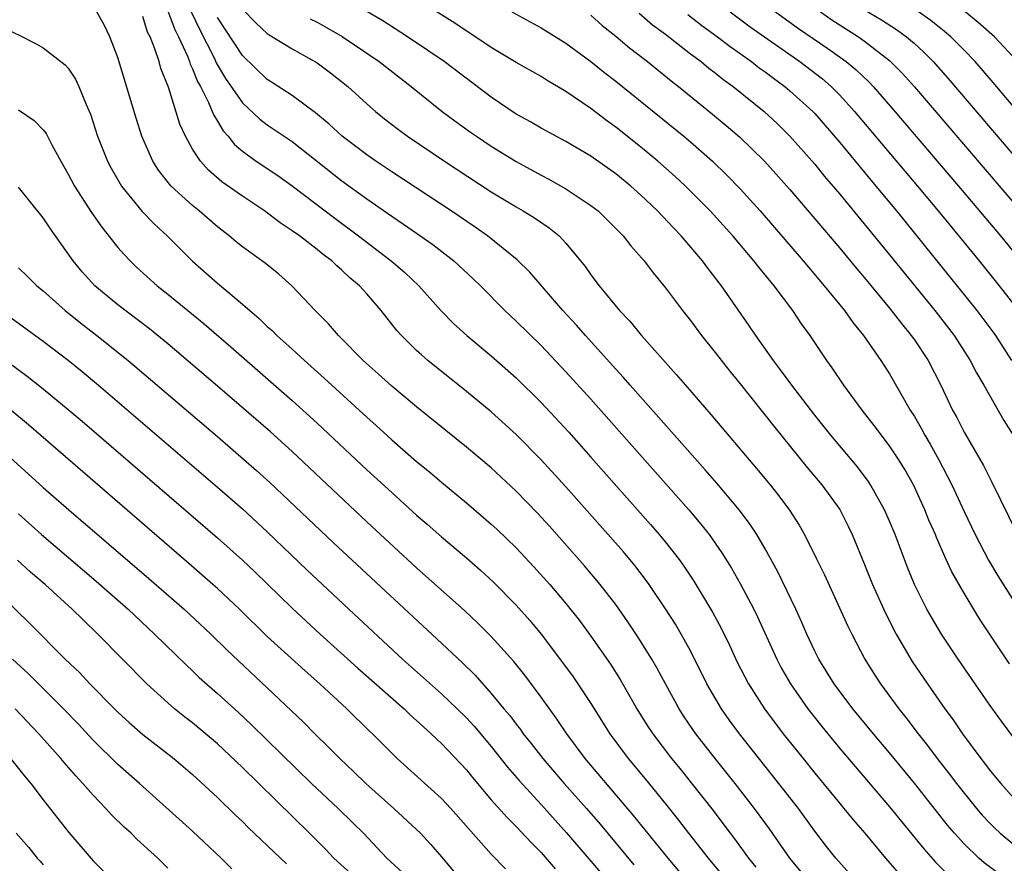
# Model space of a CAD drawing. Units: inches. Extents: x 2619000 to 2622000, y 1464000 to 1467000.
# Drawn here: x 2619509 to 2619588, y 1466061 to 1466128 of the extents above; entities that cross this region are included whole.
import ezdxf

# ---------------------------------------------------------------- set-up
doc = ezdxf.new("R2010")
doc.units = ezdxf.units.IN
doc.header["$MEASUREMENT"] = 0
doc.layers.add('LD26191464_2ft', color=162, linetype='Continuous')

msp = doc.modelspace()

# ---------------------------------------------------------------- linework, layer by layer
at = {"layer": 'LD26191464_2ft'}
for points, elevation in [([(2619588.628, 1466076.628), (2619586.23, 1466080.231), (2619585, 1466082.28), (2619584.005, 1466084.005), (2619583.547, 1466085), (2619582.767, 1466086.766), (2619582.681, 1466087), (2619582.169, 1466088.169), (2619581.839, 1466089), (2619580.916, 1466091), (2619580.225, 1466092.224), (2619579.755, 1466093), (2619579, 1466094.141), (2619577.772, 1466095.773), (2619576.799, 1466097), (2619575.314, 1466099), (2619574.391, 1466100.391), (2619573.95, 1466101), (2619572.622, 1466103), (2619571.938, 1466103.938), (2619571.229, 1466105), (2619569.72, 1466107), (2619568.489, 1466108.489), (2619568.104, 1466109), (2619566.403, 1466111), (2619564.593, 1466113), (2619562.611, 1466115), (2619561.778, 1466115.778), (2619560.389, 1466117), (2619559, 1466118.146), (2619557, 1466119.731), (2619556.259, 1466120.259), (2619555, 1466121.239), (2619553, 1466122.607), (2619551.483, 1466123.483), (2619551, 1466123.794), (2619549, 1466124.942), (2619547, 1466126.149), (2619544.082, 1466128.082), (2619541, 1466130.041)], 9812), ([(2619571.893, 1466059.892), (2619570.978, 1466061), (2619569.35, 1466063.349), (2619568.147, 1466065), (2619566.594, 1466067), (2619564.993, 1466069), (2619563.437, 1466071), (2619563.255, 1466071.255), (2619562.445, 1466072.445), (2619562.089, 1466073), (2619560.99, 1466075), (2619560.305, 1466076.305), (2619559.899, 1466077), (2619558.785, 1466078.785), (2619557.982, 1466079.982), (2619557, 1466081.373), (2619555.754, 1466083), (2619554.492, 1466084.492), (2619551.669, 1466087.67), (2619550.713, 1466088.713), (2619549, 1466090.492), (2619547, 1466092.352), (2619545, 1466094.025), (2619541, 1466097.252), (2619539, 1466098.924), (2619537.92, 1466099.92), (2619536.703, 1466101), (2619534.864, 1466102.864), (2619534.71, 1466103), (2619533.926, 1466103.926), (2619532.836, 1466105), (2619530.962, 1466107), (2619529.917, 1466107.917), (2619528.816, 1466108.816), (2619527, 1466110.118), (2619526.511, 1466110.511), (2619525.937, 1466111), (2619525, 1466111.726), (2619523.537, 1466113), (2619523, 1466113.432), (2619521.284, 1466115), (2619521.145, 1466115.145), (2619520.268, 1466116.268), (2619519.802, 1466117), (2619519, 1466118.827), (2619518.927, 1466119), (2619518.465, 1466120.465), (2619517, 1466125.342), (2619516.347, 1466127), (2619515.916, 1466127.916), (2619515.299, 1466129)], 9828), ([(2619521.037, 1466129), (2619521.576, 1466127.576), (2619521.875, 1466127), (2619522.604, 1466125.396), (2619522.753, 1466125), (2619522.809, 1466124.809), (2619523, 1466124.431), (2619523.404, 1466123.404), (2619523.634, 1466123), (2619524.282, 1466121.717), (2619524.583, 1466121), (2619524.695, 1466120.695), (2619525, 1466120.219), (2619525.446, 1466119.446), (2619525.859, 1466119), (2619526.355, 1466118.355), (2619527, 1466117.811), (2619528.118, 1466117), (2619529.845, 1466115.845), (2619531, 1466115.03), (2619534.418, 1466112.418), (2619536.337, 1466111), (2619538.946, 1466109), (2619540.048, 1466108.049), (2619541.166, 1466107), (2619542.984, 1466104.984), (2619543.973, 1466103.973), (2619545.033, 1466103), (2619547, 1466101.352), (2619549, 1466099.587), (2619551, 1466097.61), (2619553.22, 1466095.22), (2619555, 1466093.23), (2619559.803, 1466087.803), (2619560.5, 1466087), (2619561, 1466086.392), (2619562.085, 1466085), (2619562.468, 1466084.468), (2619563.264, 1466083.264), (2619564.77, 1466080.769), (2619565.473, 1466079.472), (2619566.127, 1466078.127), (2619566.761, 1466076.761), (2619567.661, 1466075), (2619568.939, 1466073), (2619570.462, 1466071), (2619572.059, 1466069), (2619573, 1466067.828), (2619575, 1466065.391), (2619575.336, 1466065), (2619576.079, 1466064.079), (2619577.021, 1466063), (2619578.67, 1466061), (2619579.759, 1466059.759)], 9824), ([(2619522.872, 1466129), (2619523.568, 1466127.568), (2619524.75, 1466125.251), (2619524.905, 1466124.905), (2619525.652, 1466123.652), (2619527, 1466121.701), (2619528.39, 1466120.39), (2619529, 1466119.928), (2619531, 1466118.572), (2619535, 1466115.433), (2619537, 1466113.97), (2619539, 1466112.573), (2619539.947, 1466111.947), (2619542.298, 1466110.299), (2619543.987, 1466109), (2619545.552, 1466107.552), (2619546.12, 1466107), (2619548.095, 1466105), (2619549, 1466104.156), (2619551, 1466102.182), (2619553, 1466100.081), (2619555, 1466097.877), (2619562.86, 1466089), (2619563.839, 1466087.84), (2619564.497, 1466087), (2619565.528, 1466085.528), (2619566.295, 1466084.295), (2619567.024, 1466083.024), (2619568.085, 1466081), (2619568.388, 1466080.388), (2619569.932, 1466077), (2619570.3, 1466076.3), (2619571.033, 1466075), (2619572.438, 1466073), (2619573.568, 1466071.568), (2619575, 1466069.817), (2619579, 1466065.132), (2619581.747, 1466061.747), (2619582.692, 1466060.692), (2619583.686, 1466059.686)], 9822), ([(2619527, 1466129.226), (2619528.097, 1466128.097), (2619529, 1466127.254), (2619529.148, 1466127.148), (2619531, 1466126.023), (2619533, 1466124.91), (2619534.088, 1466124.089), (2619535.466, 1466123), (2619537, 1466121.6), (2619537.695, 1466121), (2619538.415, 1466120.415), (2619539.539, 1466119.539), (2619540.261, 1466119), (2619543.241, 1466117), (2619547, 1466114.541), (2619549, 1466113.323), (2619549.57, 1466113), (2619550.459, 1466112.459), (2619551.649, 1466111.649), (2619552.44, 1466111), (2619553, 1466110.415), (2619554.17, 1466109), (2619554.533, 1466108.533), (2619555, 1466107.869), (2619555.658, 1466107), (2619557.313, 1466105), (2619558.138, 1466104.138), (2619559.062, 1466103), (2619561, 1466100.816), (2619561.867, 1466099.867), (2619562.597, 1466099), (2619564.651, 1466096.651), (2619568.316, 1466092.316), (2619569.399, 1466091), (2619570.108, 1466090.108), (2619570.96, 1466088.961), (2619571.747, 1466087.747), (2619572.176, 1466087), (2619573.116, 1466085.116), (2619573.763, 1466083.763), (2619575.645, 1466079.645), (2619575.965, 1466079), (2619577.007, 1466077), (2619577.771, 1466075.772), (2619578.272, 1466075), (2619579.745, 1466073), (2619580.309, 1466072.309), (2619581.287, 1466071), (2619582.052, 1466070.052), (2619582.83, 1466069), (2619583.79, 1466067.79), (2619584.377, 1466067), (2619585.977, 1466065), (2619586.447, 1466064.447), (2619587, 1466063.855), (2619587.431, 1466063.431), (2619587.901, 1466063), (2619589, 1466062.109)], 9818), ([(2619589, 1466070.682), (2619587.997, 1466071.997), (2619587, 1466073.362), (2619584.511, 1466077), (2619583.167, 1466079), (2619582.362, 1466080.362), (2619582.004, 1466081), (2619581.001, 1466083.001), (2619580.424, 1466084.424), (2619579.457, 1466087), (2619579, 1466088.086), (2619578.593, 1466089), (2619577.458, 1466091), (2619577.279, 1466091.279), (2619576.432, 1466092.432), (2619574.291, 1466095), (2619573, 1466096.597), (2619571.143, 1466099), (2619570.251, 1466100.251), (2619569.668, 1466101), (2619568.255, 1466103), (2619567.754, 1466103.754), (2619565.492, 1466107), (2619564.403, 1466108.404), (2619563.979, 1466109), (2619562.268, 1466111), (2619561.64, 1466111.64), (2619560.362, 1466113), (2619559, 1466114.292), (2619558.202, 1466115), (2619557, 1466115.976), (2619555, 1466117.397), (2619553, 1466118.592), (2619551, 1466119.659), (2619550.153, 1466120.153), (2619549, 1466120.788), (2619547, 1466122.151), (2619543.217, 1466125), (2619541.907, 1466125.907), (2619540.275, 1466127), (2619538.284, 1466128.284), (2619537, 1466129.033)], 9814), ([(2619548.646, 1466129), (2619551, 1466127.711), (2619553, 1466126.478), (2619555, 1466125.011), (2619556.111, 1466124.111), (2619557, 1466123.42), (2619562.466, 1466119), (2619563, 1466118.55), (2619564.766, 1466117), (2619565.904, 1466115.904), (2619567, 1466114.77), (2619568.596, 1466113), (2619572.049, 1466109), (2619572.477, 1466108.476), (2619573.742, 1466107), (2619575.376, 1466105), (2619576.047, 1466104.047), (2619576.912, 1466103), (2619578.299, 1466101), (2619579, 1466099.906), (2619580.663, 1466097), (2619581, 1466096.478), (2619581.552, 1466095.552), (2619581.841, 1466095), (2619582.274, 1466094.274), (2619582.968, 1466093), (2619583.668, 1466091.668), (2619583.995, 1466091), (2619585, 1466088.842), (2619585.879, 1466087), (2619586.946, 1466084.946), (2619587.693, 1466083.693), (2619589, 1466081.641)], 9810), ([(2619558.883, 1466128.883), (2619559.964, 1466127.965), (2619561, 1466127.197), (2619563, 1466125.64), (2619563.856, 1466125), (2619564.483, 1466124.483), (2619565, 1466124.097), (2619565.605, 1466123.605), (2619566.438, 1466123), (2619568.92, 1466121), (2619569.997, 1466119.997), (2619571, 1466119.023), (2619573, 1466116.75), (2619573.785, 1466115.784), (2619575, 1466114.356), (2619579, 1466109.473), (2619582.63, 1466105), (2619584.19, 1466103), (2619585.486, 1466101), (2619585.994, 1466099.994), (2619586.574, 1466099), (2619588.174, 1466096.174), (2619588.931, 1466095)], 9806), ([(2619562.788, 1466128.788), (2619563.913, 1466127.913), (2619565.182, 1466127), (2619566.205, 1466126.204), (2619567.91, 1466125), (2619568.516, 1466124.516), (2619569, 1466124.173), (2619569.663, 1466123.663), (2619570.598, 1466123), (2619571, 1466122.665), (2619572.831, 1466121), (2619573, 1466120.821), (2619575, 1466118.504), (2619577.909, 1466115), (2619579.548, 1466113), (2619586.022, 1466105), (2619587.301, 1466103.302), (2619587.516, 1466103), (2619588.786, 1466101)], 9804), ([(2619566.195, 1466129), (2619567.806, 1466127.806), (2619571.783, 1466125), (2619573.606, 1466123.607), (2619574.311, 1466123), (2619575, 1466122.299), (2619576.186, 1466121), (2619581.255, 1466115), (2619582.916, 1466113), (2619586.188, 1466109), (2619587.809, 1466107), (2619589.369, 1466105)], 9802), ([(2619569.351, 1466129.351), (2619571.672, 1466127.672), (2619574.046, 1466126.046), (2619575.518, 1466125), (2619576.329, 1466124.329), (2619577.352, 1466123.352), (2619577.683, 1466123), (2619579.436, 1466121), (2619584.553, 1466115), (2619587.91, 1466111), (2619589.561, 1466109)], 9800), ([(2619573.445, 1466129), (2619574.367, 1466128.367), (2619576.505, 1466127), (2619577, 1466126.652), (2619579, 1466125.091), (2619580.042, 1466124.042), (2619581, 1466122.97), (2619589.531, 1466113)], 9798), ([(2619577, 1466129.17), (2619578.353, 1466128.352), (2619579.57, 1466127.57), (2619580.359, 1466127), (2619581, 1466126.445), (2619581.758, 1466125.758), (2619582.508, 1466125), (2619583.682, 1466123.682), (2619593.82, 1466111.82)], 9796), ([(2619590.975, 1466119), (2619587.324, 1466123.324), (2619585.881, 1466125), (2619585, 1466125.92), (2619583.933, 1466127), (2619583.428, 1466127.428), (2619582.311, 1466128.311), (2619581.325, 1466129)], 9794), ([(2619589.275, 1466125), (2619587.423, 1466127), (2619586.134, 1466128.134), (2619585.074, 1466129)], 9792), ([(2619576.481, 1466059), (2619574.677, 1466061), (2619573.936, 1466061.936), (2619573, 1466063.172), (2619571.671, 1466065), (2619570.115, 1466067), (2619566.942, 1466071), (2619566.116, 1466072.116), (2619565.495, 1466073), (2619564.325, 1466075), (2619563, 1466077.648), (2619562.256, 1466079), (2619561.789, 1466079.789), (2619561, 1466081.028), (2619559.674, 1466083), (2619559.394, 1466083.394), (2619558.523, 1466084.523), (2619557.613, 1466085.613), (2619553, 1466090.83), (2619551, 1466093.016), (2619549, 1466095.046), (2619547, 1466096.853), (2619545, 1466098.499), (2619541.893, 1466101), (2619541.412, 1466101.412), (2619541, 1466101.802), (2619539.779, 1466103), (2619539.411, 1466103.411), (2619538.143, 1466105), (2619537, 1466106.331), (2619536.403, 1466107), (2619535.64, 1466107.64), (2619535, 1466108.254), (2619534.592, 1466108.592), (2619534.183, 1466109), (2619533.501, 1466109.501), (2619533, 1466109.911), (2619531.576, 1466111), (2619531, 1466111.419), (2619530.041, 1466112.041), (2619528.768, 1466113), (2619527, 1466114.183), (2619525.354, 1466115.354), (2619524.273, 1466116.273), (2619523.625, 1466117), (2619523, 1466117.975), (2619522.434, 1466119), (2619521.985, 1466119.985), (2619521.059, 1466122.941), (2619520.448, 1466124.448), (2619520.302, 1466125), (2619519.976, 1466126.025), (2619519.576, 1466127), (2619519.38, 1466127.38), (2619519, 1466128.628)], 9826), ([(2619587.755, 1466059.756), (2619586.613, 1466060.613), (2619586.186, 1466061), (2619585, 1466062.153), (2619584.231, 1466063), (2619583.664, 1466063.663), (2619581, 1466067.017), (2619579, 1466069.474), (2619577.712, 1466071), (2619576.055, 1466073), (2619574.546, 1466075), (2619573.319, 1466077), (2619573, 1466077.635), (2619572.351, 1466079), (2619571.943, 1466079.944), (2619571.457, 1466081), (2619570.021, 1466084.02), (2619569, 1466085.86), (2619568.324, 1466087), (2619567.802, 1466087.802), (2619566.95, 1466088.95), (2619565.125, 1466091.125), (2619564.197, 1466092.197), (2619558.162, 1466099), (2619557.627, 1466099.627), (2619557, 1466100.303), (2619554.568, 1466103), (2619553.835, 1466103.835), (2619552.749, 1466105), (2619550.094, 1466108.094), (2619549.083, 1466109.083), (2619546.693, 1466111), (2619545.699, 1466111.699), (2619543.785, 1466113), (2619539, 1466116.142), (2619537.723, 1466117), (2619537, 1466117.506), (2619535.012, 1466119), (2619533.975, 1466119.975), (2619532.878, 1466120.878), (2619531, 1466122.272), (2619529.35, 1466123.35), (2619529, 1466123.561), (2619527, 1466125.486), (2619525, 1466128.558)], 9820), ([(2619532.449, 1466128.449), (2619533, 1466128.165), (2619533.75, 1466127.75), (2619535.012, 1466127.012), (2619537.977, 1466125), (2619540.568, 1466123), (2619543.043, 1466121), (2619544.166, 1466120.166), (2619545.333, 1466119.333), (2619545.808, 1466119), (2619547, 1466118.211), (2619549, 1466116.969), (2619551, 1466115.875), (2619551.578, 1466115.577), (2619553, 1466114.783), (2619555, 1466113.452), (2619555.574, 1466113), (2619556.304, 1466112.303), (2619557.588, 1466111), (2619558.208, 1466110.208), (2619559.273, 1466109), (2619560.019, 1466108.019), (2619561, 1466106.83), (2619562.367, 1466105), (2619563, 1466104.21), (2619563.901, 1466103), (2619565, 1466101.636), (2619566.148, 1466100.148), (2619567, 1466099.104), (2619569.697, 1466095.698), (2619572.393, 1466092.393), (2619573.568, 1466091), (2619575, 1466089.009), (2619575.679, 1466087.679), (2619576.007, 1466087), (2619577, 1466084.609), (2619577.639, 1466083), (2619578.675, 1466080.675), (2619579.533, 1466079), (2619580.811, 1466076.811), (2619582.05, 1466075), (2619583.449, 1466073), (2619584.111, 1466072.111), (2619584.861, 1466071), (2619586.326, 1466069), (2619586.625, 1466068.625), (2619587, 1466068.114), (2619587.515, 1466067.515), (2619587.931, 1466067), (2619589, 1466065.831)], 9816), ([(2619555, 1466128.74), (2619555.914, 1466127.914), (2619557, 1466127.058), (2619558.116, 1466126.116), (2619559.547, 1466125), (2619561.451, 1466123.451), (2619562.039, 1466123), (2619564.784, 1466120.783), (2619565.872, 1466119.872), (2619566.946, 1466118.946), (2619568.951, 1466117), (2619571, 1466114.716), (2619575, 1466110.014), (2619576.362, 1466108.363), (2619577, 1466107.625), (2619579, 1466105.195), (2619579.951, 1466103.951), (2619580.748, 1466103), (2619581, 1466102.642), (2619582.097, 1466101), (2619583.108, 1466099), (2619584.065, 1466097), (2619584.404, 1466096.404), (2619585, 1466095.238), (2619586.546, 1466092.546), (2619587, 1466091.63), (2619587.225, 1466091.225), (2619589.272, 1466087)], 9808), ([(2619507.742, 1466127.742), (2619509.109, 1466127.109), (2619510.433, 1466126.433), (2619511, 1466126.123), (2619512.753, 1466124.753), (2619513, 1466124.465), (2619513.59, 1466123.59), (2619513.853, 1466123), (2619514.437, 1466121.563), (2619514.789, 1466120.789), (2619515.367, 1466119), (2619516.149, 1466117), (2619516.442, 1466116.442), (2619517.178, 1466115.178), (2619517.296, 1466115), (2619518.959, 1466112.959), (2619519.931, 1466111.931), (2619520.949, 1466111), (2619523, 1466108.975), (2619525, 1466107.19), (2619527, 1466105.524), (2619527.588, 1466105), (2619528.354, 1466104.354), (2619529, 1466103.73), (2619529.388, 1466103.388), (2619529.763, 1466103), (2619531, 1466101.897), (2619531.979, 1466101), (2619533.581, 1466099.581), (2619537, 1466096.426), (2619537.756, 1466095.756), (2619539, 1466094.617), (2619541, 1466092.874), (2619542.03, 1466092.03), (2619543, 1466091.201), (2619545, 1466089.561), (2619546.384, 1466088.384), (2619547, 1466087.847), (2619547.437, 1466087.437), (2619549, 1466085.927), (2619550.418, 1466084.418), (2619551.692, 1466083), (2619553, 1466081.461), (2619554.09, 1466080.09), (2619555, 1466078.841), (2619556.578, 1466076.578), (2619557.357, 1466075.357), (2619558.707, 1466073), (2619559.586, 1466071.586), (2619559.969, 1466071), (2619561.481, 1466069), (2619562.17, 1466068.17), (2619563.06, 1466067.06), (2619564.823, 1466064.823), (2619565.688, 1466063.688), (2619566.187, 1466063), (2619566.546, 1466062.546), (2619567.667, 1466061), (2619568.267, 1466060.267)], 9830), ([(2619509, 1466121.139), (2619510.277, 1466120.277), (2619511, 1466119.531), (2619511.226, 1466119.226), (2619511.681, 1466118.319), (2619512.407, 1466117), (2619513, 1466115.971), (2619513.507, 1466115), (2619514.886, 1466112.886), (2619515.702, 1466111.702), (2619517, 1466110.074), (2619517.492, 1466109.492), (2619517.975, 1466109), (2619518.5, 1466108.5), (2619520.153, 1466107), (2619521, 1466106.324), (2619523.924, 1466103.924), (2619526.079, 1466102.079), (2619531, 1466097.771), (2619533, 1466095.964), (2619537, 1466092.216), (2619539, 1466090.374), (2619541, 1466088.57), (2619541.849, 1466087.849), (2619543, 1466086.825), (2619545, 1466085.124), (2619546.135, 1466084.135), (2619547.174, 1466083.174), (2619549, 1466081.333), (2619550.1, 1466080.099), (2619551.005, 1466079.006), (2619552.732, 1466076.732), (2619553.57, 1466075.57), (2619553.96, 1466075), (2619555, 1466073.421), (2619556.525, 1466071), (2619558, 1466069), (2619559.365, 1466067.365), (2619561, 1466065.366), (2619562.051, 1466064.052), (2619562.844, 1466063), (2619564.418, 1466061), (2619565.594, 1466059.594)], 9832), ([(2619562.897, 1466059), (2619561.2, 1466061), (2619558.439, 1466064.439), (2619554.554, 1466069), (2619553.059, 1466071), (2619552.233, 1466072.234), (2619551, 1466073.939), (2619549.692, 1466075.692), (2619548.804, 1466076.804), (2619547, 1466078.821), (2619545.904, 1466079.904), (2619544.86, 1466080.861), (2619541, 1466084.328), (2619537, 1466088.025), (2619531, 1466093.667), (2619529.245, 1466095.244), (2619525, 1466098.937), (2619521, 1466102.334), (2619519.531, 1466103.531), (2619517, 1466105.469), (2619515.144, 1466107), (2619514.123, 1466108.123), (2619513.398, 1466109), (2619511.57, 1466111.57), (2619511, 1466112.45), (2619509, 1466114.904)], 9834), ([(2619509, 1466108.438), (2619509.738, 1466107.738), (2619510.482, 1466107), (2619511, 1466106.582), (2619512.761, 1466105), (2619514.003, 1466104.003), (2619515.314, 1466103), (2619517.818, 1466101), (2619525, 1466094.872), (2619528.14, 1466092.14), (2619529.195, 1466091.195), (2619530.234, 1466090.234), (2619534.331, 1466086.33), (2619542.624, 1466078.624), (2619544.687, 1466076.687), (2619545.691, 1466075.692), (2619547, 1466074.243), (2619548.02, 1466073), (2619548.476, 1466072.476), (2619549, 1466071.761), (2619549.336, 1466071.336), (2619549.571, 1466071), (2619550.211, 1466070.211), (2619551.132, 1466069), (2619552.861, 1466067), (2619554.647, 1466065), (2619555.741, 1466063.741), (2619558.464, 1466060.464)], 9836), ([(2619508.427, 1466104.427), (2619511, 1466102.536), (2619513, 1466101.011), (2619514.112, 1466100.112), (2619515.444, 1466099), (2619525, 1466090.807), (2619527, 1466089.065), (2619529, 1466087.231), (2619532.17, 1466084.17), (2619535.557, 1466081), (2619539.876, 1466077), (2619543, 1466074.194), (2619544.25, 1466073), (2619545, 1466072.267), (2619545.619, 1466071.619), (2619547, 1466069.984), (2619548.311, 1466068.311), (2619549.237, 1466067.237), (2619551, 1466065.313), (2619553.045, 1466063.045), (2619558.574, 1466056.574)], 9838), ([(2619507, 1466101.714), (2619509.717, 1466099.718), (2619511, 1466098.704), (2619513, 1466097.062), (2619514.116, 1466096.116), (2619525, 1466086.739), (2619527, 1466084.948), (2619527.998, 1466083.998), (2619531, 1466081.082), (2619533.243, 1466079), (2619536.275, 1466076.275), (2619539.989, 1466073), (2619540.501, 1466072.501), (2619541, 1466072.07), (2619541.546, 1466071.546), (2619542.18, 1466071), (2619542.584, 1466070.584), (2619543, 1466070.207), (2619545, 1466068.092), (2619545.479, 1466067.479), (2619547, 1466065.696), (2619548.262, 1466064.262), (2619549, 1466063.533), (2619550.219, 1466062.22), (2619551, 1466061.45), (2619552.139, 1466060.139)], 9840), ([(2619548.131, 1466060.131), (2619547, 1466061.326), (2619543.736, 1466065), (2619543, 1466065.783), (2619539.438, 1466069), (2619537.443, 1466071), (2619537.212, 1466071.212), (2619535.402, 1466073), (2619533.224, 1466075), (2619532.04, 1466076.04), (2619529, 1466078.823), (2619526.754, 1466081), (2619525, 1466082.656), (2619524.617, 1466083), (2619522.69, 1466084.69), (2619509.807, 1466095.806), (2619508.39, 1466097)], 9842), ([(2619505.627, 1466095.627), (2619511, 1466090.791), (2619513.053, 1466089), (2619519.484, 1466083.484), (2619522.309, 1466081), (2619524.452, 1466079), (2619525.74, 1466077.74), (2619529, 1466074.685), (2619531.916, 1466071.916), (2619532.82, 1466071), (2619533.93, 1466069.931), (2619534.817, 1466069), (2619535.941, 1466067.941), (2619536.905, 1466067), (2619539.18, 1466065), (2619541, 1466063.301), (2619541.302, 1466063), (2619542.113, 1466062.113), (2619543, 1466061.103), (2619544.774, 1466059)], 9844), ([(2619509, 1466088.675), (2619510.858, 1466087), (2619515.257, 1466083.257), (2619517.818, 1466081), (2619519.949, 1466079), (2619522.498, 1466076.498), (2619523, 1466076.043), (2619523.53, 1466075.53), (2619525, 1466074.234), (2619526.695, 1466072.695), (2619527.727, 1466071.727), (2619532.563, 1466067), (2619534.682, 1466065), (2619535.859, 1466063.859), (2619536.722, 1466063), (2619538.613, 1466061), (2619539.858, 1466059.858)], 9846), ([(2619535.741, 1466059.741), (2619534.355, 1466061), (2619533.697, 1466061.697), (2619532.381, 1466063), (2619527, 1466068.279), (2619525, 1466070.179), (2619523, 1466071.869), (2619522.358, 1466072.358), (2619521.555, 1466073), (2619521, 1466073.474), (2619519.319, 1466075), (2619515.39, 1466079), (2619514.165, 1466080.165), (2619513.331, 1466081), (2619511.148, 1466083), (2619509.986, 1466083.986), (2619508.941, 1466084.941)], 9848), ([(2619506.675, 1466083), (2619509.894, 1466079.894), (2619512.77, 1466077), (2619513.909, 1466075.91), (2619514.754, 1466075), (2619516.733, 1466073), (2619517, 1466072.736), (2619517.906, 1466071.907), (2619519, 1466070.941), (2619521.49, 1466069), (2619523, 1466067.72), (2619525, 1466065.876), (2619526.456, 1466064.456), (2619527, 1466063.947), (2619527.471, 1466063.471), (2619530.048, 1466061), (2619530.547, 1466060.547)], 9850), ([(2619526.15, 1466060.15), (2619525.285, 1466061), (2619523, 1466063.175), (2619518.724, 1466067), (2619517, 1466068.522), (2619515, 1466070.495), (2619513.79, 1466071.79), (2619512.612, 1466073), (2619510.612, 1466075), (2619509.816, 1466075.816), (2619508.525, 1466077)], 9852), ([(2619521, 1466060.207), (2619520.192, 1466061), (2619518.526, 1466062.525), (2619518.059, 1466063), (2619517.496, 1466063.496), (2619516.486, 1466064.486), (2619516.032, 1466065), (2619515, 1466066.063), (2619514.185, 1466067), (2619513.609, 1466067.609), (2619512.679, 1466068.679), (2619512.423, 1466069), (2619510.645, 1466071), (2619508.73, 1466073)], 9854), ([(2619508.379, 1466069), (2619509.537, 1466067.536), (2619509.994, 1466067), (2619511, 1466065.685), (2619513.057, 1466063.058), (2619515, 1466060.796), (2619515.901, 1466059.901)], 9856), ([(2619508.823, 1466063), (2619509.849, 1466061.849), (2619510.514, 1466061), (2619510.754, 1466060.754), (2619511, 1466060.473)], 9858)]:
    msp.add_lwpolyline(points, dxfattribs=dict(at, elevation=elevation))

doc.saveas('drawing.dxf')
